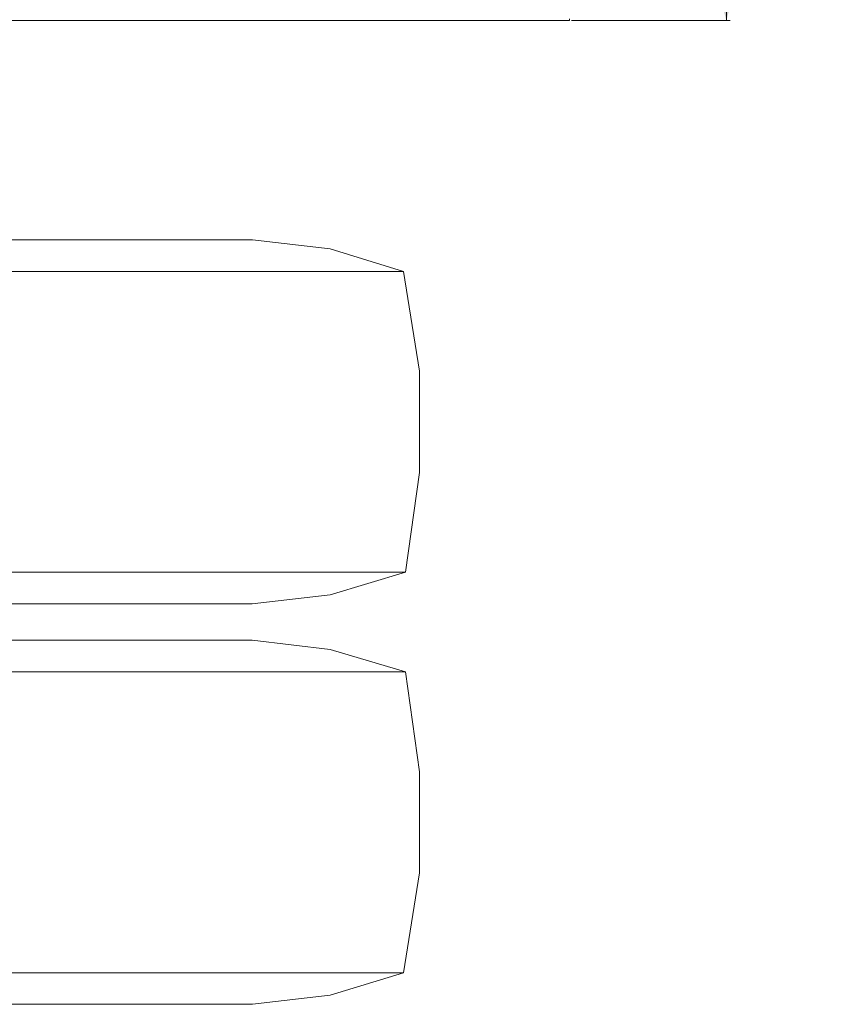
# Model space of a CAD drawing. Units: millimetres. Extents: x 663 to 9775, y -1552 to 1647.
# Drawn here: x 9088 to 9775, y -1250 to -434 of the extents above; entities that cross this region are included whole.
import ezdxf

# ---------------------------------------------------------------- set-up
doc = ezdxf.new("R2010")
doc.units = ezdxf.units.MM
doc.layers.add('1', color=7, linetype='Continuous', true_color=0xffffff)
doc.styles.add('blockfont', font='simplex.shx')
doc.dimstyles.get("Standard").update_dxf_attribs({"dimtxt": 0.18, "dimasz": 0.18, "dimexe": 0.18, "dimexo": 0.0625, "dimgap": 0.09, "dimtad": 0, "dimtih": 1, "dimtoh": 1, "dimdec": 4, "dimzin": 0, "dimdsep": 46, "dimtxsty": 'Standard', "dimcen": 0.09, "dimadec": 0, "dimazin": 0, "dimtfac": 1, "dimtdec": 4, "dimtofl": 0, "dimtmove": 0, "dimatfit": 3, "dimfxl": 1, "dimtolj": 1, "dimtzin": 0, "dimarcsym": 0})

# ---------------------------------------------------------------- blocks, each defined once
blk = doc.blocks.new('_U0')
at = {"layer": '1', "color": 18, "lineweight": 13}
for p, q in [((9545.416315, 434.974998), (9677.003815, 434.974998)), ((9673.828815, 434.974998), (9673.828815, 98.4625)), ((9597.735065, -3.125), (9572.735065, -3.125)), ((9572.735065, -3.125), (9572.735065, -96.875)), ((9774.922565, -3.125), (9749.922565, -3.125)), ((9774.922565, -96.875), (9774.922565, -3.125)), ((9572.735065, -96.875), (9597.735065, -96.875)), ((9749.922565, -96.875), (9774.922565, -96.875)), ((9673.828815, -434.974998), (9673.828815, -98.4625)), ((9545.416315, -434.974998), (9677.003815, -434.974998))]:
    blk.add_line(p, q, dxfattribs=at)
at = {"layer": '1', "color": 18, "lineweight": 70}
for points in [[(9673.828815, 434.974998), (9687.226275, 384.975047), (9660.431356, 384.974949)], [(9673.828815, -434.974998), (9660.431356, -384.975047), (9687.226275, -384.974949)]]:
    blk.add_solid(points, dxfattribs=at)
at = {"layer": '1', "color": 18, "linetype": 'Continuous', "lineweight": 13, "char_height": 50, "attachment_point": 7, "line_spacing_factor": 0.903614, "style": 'blockfont'}
for s, insert in [('\\W1.3321;34.2', (9570.020482, 32.979167)), ('\\W1.1628;870', (9597.260065, -88.895833))]:
    blk.add_mtext(s, dxfattribs=dict(at, insert=insert))

msp = doc.modelspace()

# ---------------------------------------------------------------- linework, layer by layer
at = {"layer": '1', "color": 18, "linetype": 'Continuous', "lineweight": 13}
for p, q in [((5324.999809, -434.974998), (9543.828815, -434.974998)), ((9543.828815, -434.974998), (9543.828815, -433.60129)), ((9028.894037, -616.67794), (9090.824693, -616.67794)), ((9096.803278, -616.67794), (9090.824693, -616.67794)), ((9096.803278, -616.67794), (9149.807781, -616.67794)), ((9156.858772, -616.67794), (9149.807781, -616.67794)), ((9156.858772, -616.67794), (9199.547142, -616.67794)), ((9206.891388, -616.67794), (9199.547142, -616.67794)), ((9206.891388, -616.67794), (9238.362163, -616.67794)), ((9245.09272, -616.67794), (9238.362163, -616.67794)), ((9245.09272, -616.67794), (9264.943928, -616.67794)), ((9270.081371, -616.67794), (9264.943928, -616.67794)), ((9270.081371, -616.67794), (9278.398842, -616.67794)), ((9280.954212, -616.67794), (9278.398842, -616.67794)), ((9280.954212, -616.67794), (9345.515579, -624.260902)), ((9406.15353, -642.852366), (9345.515579, -624.260902)), ((9157.949299, -642.852366), (9075.866312, -642.852366)), ((9157.949299, -642.852366), (9165.015072, -642.852366)), ((9235.833973, -642.852366), (9165.015072, -642.852366)), ((9235.833973, -642.852366), (9243.78857, -642.852366)), ((9243.78857, -642.852366), (9301.585048, -642.852366)), ((9301.585048, -642.852366), (9309.35654, -642.852366)), ((9309.35654, -642.852366), (9352.963775, -642.852366)), ((9352.963775, -642.852366), (9359.364361, -642.852366)), ((9359.364361, -642.852366), (9388.219684, -642.852366)), ((9388.219684, -642.852366), (9392.019123, -642.852366)), ((9392.019123, -642.852366), (9406.15353, -642.852366)), ((9406.15353, -642.852366), (9419.365734, -725.634515)), ((9419.365734, -809.473336), (9419.365734, -725.634515)), ((9407.810539, -892.255485), (9419.365734, -809.473336)), ((9076.095194, -892.255485), (9157.596439, -892.255485)), ((9165.464252, -892.255485), (9157.596439, -892.255485)), ((9165.464252, -892.255485), (9235.219806, -892.255485)), ((9244.499058, -892.255485), (9235.219806, -892.255485)), ((9244.499058, -892.255485), (9300.67715, -892.255485)), ((9310.34264, -892.255485), (9300.67715, -892.255485)), ((9310.34264, -892.255485), (9351.758331, -892.255485)), ((9407.810539, -892.255485), (9345.515579, -910.846949)), ((9360.615581, -892.255485), (9351.758331, -892.255485)), ((9360.615581, -892.255485), (9386.740059, -892.255485)), ((9393.501133, -892.255485), (9386.740059, -892.255485)), ((9393.501133, -892.255485), (9404.447883, -892.255485)), ((9407.810539, -892.255485), (9404.447883, -892.255485)), ((9280.820221, -918.429911), (9345.515579, -910.846949)), ((9048.27556, -918.429911), (9095.678896, -918.429911)), ((9122.737259, -918.429911), (9095.678896, -918.429911)), ((9122.737259, -918.429911), (9155.240387, -918.429911)), ((9185.827583, -918.429911), (9155.240387, -918.429911)), ((9185.827583, -918.429911), (9205.029339, -918.429911)), ((9234.595627, -918.429911), (9205.029339, -918.429911)), ((9234.595627, -918.429911), (9243.356556, -918.429911)), ((9266.761154, -918.429911), (9243.356556, -918.429911)), ((9266.761154, -918.429911), (9268.886417, -918.429911)), ((9280.820221, -918.429911), (9268.886417, -918.429911)), ((9048.27556, -948.5901), (9095.678896, -948.5901)), ((9122.737259, -948.5901), (9095.678896, -948.5901)), ((9122.737259, -948.5901), (9155.240387, -948.5901)), ((9185.827583, -948.5901), (9155.240387, -948.5901)), ((9185.827583, -948.5901), (9205.029339, -948.5901)), ((9234.595627, -948.5901), (9205.029339, -948.5901)), ((9234.595627, -948.5901), (9243.356556, -948.5901)), ((9266.761154, -948.5901), (9243.356556, -948.5901)), ((9266.761154, -948.5901), (9268.886417, -948.5901)), ((9280.820221, -948.5901), (9268.886417, -948.5901)), ((9280.820221, -948.5901), (9345.515579, -956.173062)), ((9407.810539, -974.764526), (9345.515579, -956.173062)), ((9076.095194, -974.764526), (9157.596439, -974.764526)), ((9165.464252, -974.764526), (9157.596439, -974.764526)), ((9165.464252, -974.764526), (9235.219806, -974.764526)), ((9244.499058, -974.764526), (9235.219806, -974.764526)), ((9244.499058, -974.764526), (9300.67715, -974.764526)), ((9310.34264, -974.764526), (9300.67715, -974.764526)), ((9310.34264, -974.764526), (9351.758331, -974.764526)), ((9360.615581, -974.764526), (9351.758331, -974.764526)), ((9360.615581, -974.764526), (9386.740059, -974.764526)), ((9393.501133, -974.764526), (9386.740059, -974.764526)), ((9393.501133, -974.764526), (9404.447883, -974.764526)), ((9407.810539, -974.764526), (9404.447883, -974.764526)), ((9407.810539, -974.764526), (9419.365734, -1057.546675)), ((9419.365734, -1057.546675), (9419.365734, -1141.385376)), ((9406.15353, -1224.167645), (9419.365734, -1141.385376)), ((9157.949299, -1224.167645), (9075.866312, -1224.167645)), ((9165.015072, -1224.167645), (9157.949299, -1224.167645)), ((9235.833973, -1224.167645), (9165.015072, -1224.167645)), ((9235.833973, -1224.167645), (9243.78857, -1224.167645)), ((9301.585048, -1224.167645), (9243.78857, -1224.167645)), ((9301.585048, -1224.167645), (9309.35654, -1224.167645)), ((9352.963775, -1224.167645), (9309.35654, -1224.167645)), ((9406.15353, -1224.167645), (9345.515579, -1242.759049)), ((9352.963775, -1224.167645), (9359.364361, -1224.167645)), ((9388.219684, -1224.167645), (9359.364361, -1224.167645)), ((9388.219684, -1224.167645), (9392.019123, -1224.167645)), ((9406.15353, -1224.167645), (9392.019123, -1224.167645)), ((9280.954212, -1250.342071), (9345.515579, -1242.759049)), ((9028.894037, -1250.342071), (9090.824693, -1250.342071)), ((9096.803278, -1250.342071), (9090.824693, -1250.342071)), ((9096.803278, -1250.342071), (9149.807781, -1250.342071)), ((9156.858772, -1250.342071), (9149.807781, -1250.342071)), ((9156.858772, -1250.342071), (9199.547142, -1250.342071)), ((9206.891388, -1250.342071), (9199.547142, -1250.342071)), ((9206.891388, -1250.342071), (9238.362163, -1250.342071)), ((9245.09272, -1250.342071), (9238.362163, -1250.342071)), ((9245.09272, -1250.342071), (9264.943928, -1250.342071)), ((9270.081371, -1250.342071), (9264.943928, -1250.342071)), ((9270.081371, -1250.342071), (9278.398842, -1250.342071)), ((9280.954212, -1250.342071), (9278.398842, -1250.342071))]:
    msp.add_line(p, q, dxfattribs=at)

# ---------------------------------------------------------------- dimensions: what is measured, and where the dimension line sits
dim = msp.add_linear_dim(base=(9673.828815, -434.974998), p1=(9543.828815, 434.974998), p2=(9543.828815, -434.974998), angle=90, text='<>\\P[\\C18;\\H50.00;\\Fsimplex.shx;870\\Fsimplex.shx;\\H50.00;\\C18; ]', dimstyle='Standard', override={"dimtxt": 50, "dimasz": 50, "dimexe": 3.175, "dimexo": 1.5875, "dimgap": 1.5875, "dimtih": 1, "dimtoh": 1, "dimdec": 1, "dimlfac": 0.03937, "dimdsep": 46, "dimlunit": 2, "dimtxsty": 'blockfont', "dimsah": 1, "dimse1": 0, "dimse2": 0, "dimsd1": 0, "dimsd2": 0, "dimclrd": 18, "dimclre": 18, "dimclrt": 18, "dimtol": 0, "dimtm": -0.1, "dimtfac": 1, "dimtdec": 2, "dimtofl": 1, "dimtmove": 0, "dimlwd": 13, "dimlwe": 13}, dxfattribs=at)
dim.commit()
dim.dimension.update_dxf_attribs({"geometry": '_U0', "text_midpoint": (9673.828815, 10.9375), "dimtype": 160})

doc.saveas('drawing.dxf')
